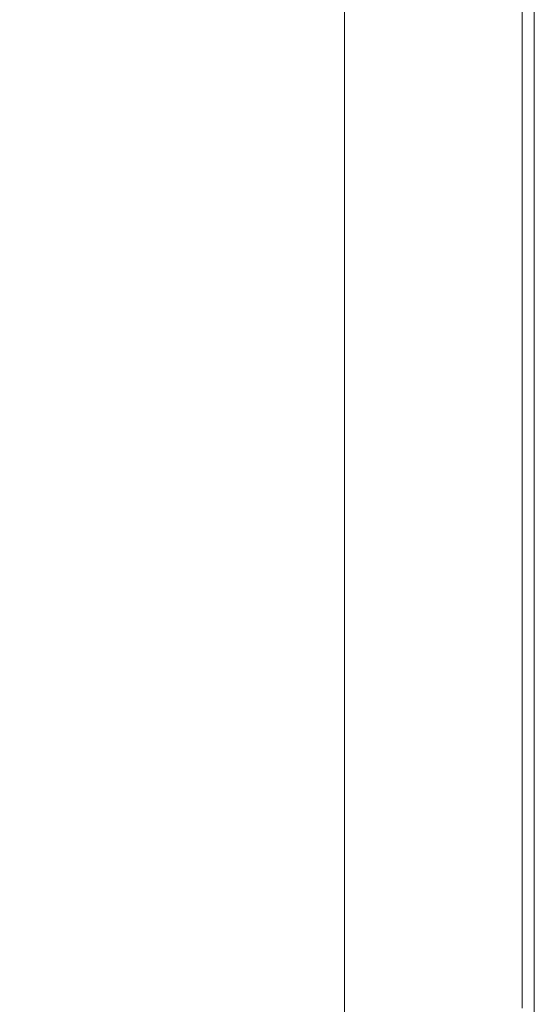
# Model space of a CAD drawing. Extents: x -800 to 800, y -914 to -124.
# Drawn here: x 765 to 800, y -256 to -190 of the extents above; entities that cross this region are included whole.
import ezdxf

# ---------------------------------------------------------------- set-up
doc = ezdxf.new("R2010")
doc.units = 0
doc.header["$LTSCALE"] = 500
doc.header["$MEASUREMENT"] = 0
doc.layers.add('INSPIRO_CERAMIKA', color=7, linetype='Continuous')

msp = doc.modelspace()

# ---------------------------------------------------------------- linework, layer by layer
at = {"layer": 'INSPIRO_CERAMIKA', "lineweight": 0}
for points, invisible_edges in [([(781.036, -758.63, -572.61), (-781.036, -143.772, -572.609), (781.036, -175.322, -572.609), (781.036, -758.63, -572.61)], 15), ([(781.036, -790.429, -572.61), (-781.036, -143.772, -572.609), (781.036, -758.63, -572.61), (781.036, -790.429, -572.61)], 15), ([(780.765, -801.36, -572.61), (-781.036, -143.772, -572.609), (781.036, -790.429, -572.61), (780.765, -801.36, -572.61)], 15), ([(780.494, -801.857, -572.61), (-781.036, -143.772, -572.609), (780.765, -801.36, -572.61), (780.494, -801.857, -572.61)], 15), ([(779.953, -802.354, -572.61), (-781.036, -143.772, -572.609), (780.494, -801.857, -572.61), (779.953, -802.354, -572.61)], 15), ([(778.056, -802.354, -572.61), (-781.036, -143.772, -572.609), (779.953, -802.354, -572.61), (778.056, -802.354, -572.61)], 15), ([(773.18, -802.602, -572.61), (-781.036, -143.772, -572.609), (778.056, -802.354, -572.61), (773.18, -802.602, -572.61)], 15), ([(764.511, -802.602, -572.61), (-781.036, -143.772, -572.609), (773.18, -802.602, -572.61), (764.511, -802.602, -572.61)], 15), ([(799.458, -168.615, -572.099), (799.729, -168.366, -571.588), (799.729, -763.599, -571.589), (799.458, -763.351, -572.099)], 15), ([(799.729, -168.366, -571.588), (800, -168.366, -571.333), (800, -763.599, -571.333), (799.729, -763.599, -571.589)], 15), ([(800, -168.366, -570.823), (800, -763.599, -570.823), (800, -763.599, -571.333), (800, -168.366, -571.333)], 11), ([(800, -763.599, -66.235), (800, -763.599, -67.256), (800, -168.366, -67.256), (800, -168.366, -66.235)], 7), ([(800, -763.599, -570.823), (800, -168.366, -570.823), (800, -168.366, -570.057), (800, -763.599, -570.057)], 15), ([(800, -763.599, -570.057), (800, -168.366, -570.057), (800, -168.366, -561.634), (800, -763.599, -561.635)], 15), ([(800, -763.599, -67.256), (800, -763.599, -75.934), (800, -168.366, -75.934), (800, -168.366, -67.256)], 15), ([(800, -168.366, -561.634), (800, -168.366, -75.934), (800, -763.599, -75.934), (800, -763.599, -561.635)], 15), ([(798.645, -168.863, -572.354), (798.645, -763.102, -572.354), (797.02, -762.854, -572.354), (797.02, -169.36, -572.354)], 15), ([(798.645, -168.863, -572.354), (799.458, -168.615, -572.099), (799.458, -763.351, -572.099), (798.645, -763.102, -572.354)], 15), ([(797.02, -169.36, -572.354), (797.02, -762.854, -572.354), (788.351, -760.618, -572.61), (788.351, -172.59, -572.609)], 15), ([(788.351, -172.59, -572.609), (788.351, -760.618, -572.61), (781.036, -758.63, -572.61), (781.036, -175.322, -572.609)], 15), ([(790.518, -174.08, -65.214), (793.498, -173.087, -65.214), (793.498, -189.234, -65.214), (790.518, -190.228, -65.214)], 15), ([(787.267, -175.074, -65.214), (790.518, -174.08, -65.214), (790.518, -190.228, -65.214), (787.267, -191.222, -65.214)], 7), ([(737.42, -187.247, -20.294), (737.961, -190.725, -20.549), (767.22, -190.725, -20.038), (766.949, -187.247, -20.038)], 15), ([(767.22, -190.725, -20.038), (785.371, -190.725, -20.038), (785.371, -187.247, -19.783), (766.949, -187.247, -20.038)], 15), ([(785.371, -190.725, -20.038), (794.853, -190.725, -20.038), (794.853, -187.247, -19.783), (785.371, -187.247, -19.783)], 15), ([(794.853, -187.247, -19.783), (794.853, -190.725, -20.038), (798.645, -190.725, -20.038), (798.645, -187.247, -20.038)], 15), ([(799.187, -187.495, -64.704), (799.187, -190.973, -64.704), (797.833, -191.222, -64.959), (797.833, -187.744, -64.959)], 14), ([(798.645, -187.247, -20.038), (798.645, -190.725, -20.038), (799.187, -190.725, -20.549), (799.187, -187.247, -20.549)], 15), ([(799.187, -190.725, -20.549), (799.729, -190.725, -21.315), (799.729, -187.247, -21.315), (799.187, -187.247, -20.549)], 7), ([(799.729, -187.247, -63.938), (799.729, -190.725, -63.938), (799.187, -190.973, -64.704), (799.187, -187.495, -64.704)], 15), ([(799.729, -190.725, -21.315), (800, -190.725, -22.846), (800, -187.247, -22.846), (799.729, -187.247, -21.315)], 15), ([(800, -190.725, -61.641), (799.729, -190.725, -63.938), (799.729, -187.247, -63.938), (800, -187.247, -61.641)], 15), ([(800, -187.247, -22.846), (800, -190.725, -22.846), (800, -190.725, -25.653), (800, -187.247, -25.653)], 15), ([(800, -190.725, -25.653), (800, -190.725, -61.641), (800, -187.247, -61.641), (800, -187.247, -25.653)], 15), ([(797.833, -191.222, -64.959), (795.936, -191.967, -64.959), (795.936, -188.489, -64.959), (797.833, -187.744, -64.959)], 15), ([(795.936, -191.967, -64.959), (793.498, -192.712, -65.214), (793.498, -189.234, -65.214), (795.936, -188.489, -64.959)], 15), ([(793.498, -189.234, -65.214), (793.498, -192.712, -65.214), (790.518, -193.706, -65.214), (790.518, -190.228, -65.214)], 15), ([(790.518, -190.228, -65.214), (790.518, -193.706, -65.214), (787.267, -194.7, -65.214), (787.267, -191.222, -65.214)], 11), ([(767.22, -190.725, -20.038), (737.961, -190.725, -20.549), (739.316, -192.216, -20.804), (768.032, -192.216, -20.294)], 15), ([(785.642, -192.216, -20.038), (785.371, -190.725, -20.038), (767.22, -190.725, -20.038), (768.032, -192.216, -20.294)], 15), ([(795.124, -192.216, -20.038), (794.853, -190.725, -20.038), (785.371, -190.725, -20.038), (785.642, -192.216, -20.038)], 15), ([(798.645, -190.725, -20.038), (794.853, -190.725, -20.038), (795.124, -192.216, -20.038), (798.645, -192.216, -20.038)], 15), ([(797.833, -191.222, -64.959), (799.187, -190.973, -64.704), (799.187, -192.464, -64.704), (797.833, -192.961, -64.959)], 15), ([(799.187, -190.725, -20.549), (798.645, -190.725, -20.038), (798.645, -192.216, -20.038), (799.187, -192.216, -20.549)], 15), ([(799.729, -192.216, -21.315), (799.729, -190.725, -21.315), (799.187, -190.725, -20.549), (799.187, -192.216, -20.549)], 11), ([(799.187, -190.973, -64.704), (799.729, -190.725, -63.938), (799.729, -192.464, -63.938), (799.187, -192.464, -64.704)], 7), ([(799.729, -192.464, -63.938), (799.729, -190.725, -63.938), (800, -190.725, -61.641), (800, -192.216, -61.641)], 15), ([(800, -192.216, -22.846), (800, -190.725, -22.846), (799.729, -190.725, -21.315), (799.729, -192.216, -21.315)], 15), ([(800, -192.216, -25.653), (800, -192.216, -61.641), (800, -190.725, -61.641), (800, -190.725, -25.653)], 15), ([(800, -190.725, -25.653), (800, -190.725, -22.846), (800, -192.216, -22.846), (800, -192.216, -25.653)], 15), ([(797.833, -191.222, -64.959), (797.833, -192.961, -64.959), (795.936, -191.967, -64.959), (797.833, -191.222, -64.959)], 15), ([(768.032, -192.216, -20.294), (739.316, -192.216, -20.804), (742.296, -193.209, -21.059), (769.658, -193.209, -20.294)], 15), ([(786.184, -193.209, -20.038), (785.642, -192.216, -20.038), (768.032, -192.216, -20.294), (769.658, -193.209, -20.294)], 15), ([(795.124, -193.209, -20.038), (795.124, -192.216, -20.038), (785.642, -192.216, -20.038), (786.184, -193.209, -20.038)], 15), ([(795.936, -191.967, -64.959), (795.936, -193.458, -64.959), (793.498, -192.712, -65.214), (795.936, -191.967, -64.959)], 15), ([(798.645, -192.216, -20.038), (795.124, -192.216, -20.038), (795.124, -193.209, -20.038), (798.645, -193.209, -20.038)], 15), ([(797.833, -193.706, -64.959), (795.936, -193.458, -64.959), (795.936, -191.967, -64.959), (797.833, -192.961, -64.959)], 15), ([(799.187, -192.216, -20.549), (798.645, -192.216, -20.038), (798.645, -193.209, -20.038), (799.187, -193.209, -20.549)], 15), ([(799.729, -193.209, -21.315), (799.729, -192.216, -21.315), (799.187, -192.216, -20.549), (799.187, -193.209, -20.549)], 11), ([(799.729, -193.209, -63.938), (799.729, -192.464, -63.938), (800, -192.216, -61.641), (800, -193.209, -61.641)], 15), ([(800, -193.209, -22.846), (800, -192.216, -22.846), (799.729, -192.216, -21.315), (799.729, -193.209, -21.315)], 15), ([(800, -192.216, -25.653), (800, -192.216, -22.846), (800, -193.209, -22.846), (800, -193.209, -25.653)], 15), ([(800, -192.216, -25.653), (800, -193.209, -25.653), (800, -193.209, -61.641), (800, -192.216, -61.641)], 15), ([(790.518, -193.706, -65.214), (793.498, -192.712, -65.214), (793.498, -194.451, -65.214), (790.518, -195.197, -65.214)], 15), ([(795.936, -194.451, -64.959), (793.498, -194.451, -65.214), (793.498, -192.712, -65.214), (795.936, -193.458, -64.959)], 15), ([(797.833, -192.961, -64.959), (799.187, -192.464, -64.704), (799.187, -193.458, -64.704), (797.833, -193.706, -64.959)], 15), ([(799.187, -192.464, -64.704), (799.729, -192.464, -63.938), (799.729, -193.209, -63.938), (799.187, -193.458, -64.704)], 7), ([(742.296, -193.209, -21.059), (747.172, -193.954, -21.059), (772.096, -193.954, -20.549), (769.658, -193.209, -20.294)], 15), ([(772.096, -193.954, -20.549), (787.267, -193.954, -20.038), (786.184, -193.209, -20.038), (769.658, -193.209, -20.294)], 15), ([(787.267, -193.954, -20.038), (795.394, -193.954, -20.038), (795.124, -193.209, -20.038), (786.184, -193.209, -20.038)], 15), ([(795.124, -193.209, -20.038), (795.394, -193.954, -20.038), (798.645, -193.954, -20.038), (798.645, -193.209, -20.038)], 15), ([(797.833, -193.706, -64.959), (795.936, -194.451, -64.959), (795.936, -193.458, -64.959), (797.833, -193.706, -64.959)], 15), ([(799.187, -193.458, -64.704), (799.187, -194.203, -64.704), (797.833, -194.7, -64.959), (797.833, -193.706, -64.959)], 14), ([(798.645, -193.209, -20.038), (798.645, -193.954, -20.038), (799.187, -193.954, -20.549), (799.187, -193.209, -20.549)], 15), ([(799.187, -193.954, -20.549), (799.729, -193.954, -21.315), (799.729, -193.209, -21.315), (799.187, -193.209, -20.549)], 7), ([(799.729, -193.209, -63.938), (799.729, -194.203, -63.938), (799.187, -194.203, -64.704), (799.187, -193.458, -64.704)], 15), ([(799.729, -193.954, -21.315), (800, -193.954, -22.846), (800, -193.209, -22.846), (799.729, -193.209, -21.315)], 15), ([(800, -193.954, -61.641), (799.729, -194.203, -63.938), (799.729, -193.209, -63.938), (800, -193.209, -61.641)], 15), ([(800, -193.209, -22.846), (800, -193.954, -22.846), (800, -193.954, -25.653), (800, -193.209, -25.653)], 15), ([(800, -193.954, -25.653), (800, -193.954, -61.641), (800, -193.209, -61.641), (800, -193.209, -25.653)], 15), ([(747.172, -193.954, -21.059), (753.132, -195.197, -21.315), (775.076, -195.197, -20.549), (772.096, -193.954, -20.549)], 15), ([(775.076, -195.197, -20.549), (788.622, -195.197, -20.038), (787.267, -193.954, -20.038), (772.096, -193.954, -20.549)], 15), ([(787.267, -194.7, -65.214), (790.518, -193.706, -65.214), (790.518, -195.197, -65.214), (787.267, -196.19, -65.214)], 7), ([(788.622, -195.197, -20.038), (795.665, -195.197, -20.038), (795.394, -193.954, -20.038), (787.267, -193.954, -20.038)], 15), ([(795.394, -193.954, -20.038), (795.665, -195.197, -20.038), (798.645, -195.197, -20.038), (798.645, -193.954, -20.038)], 15), ([(797.833, -194.7, -64.959), (795.936, -195.197, -64.959), (795.936, -194.451, -64.959), (797.833, -193.706, -64.959)], 15), ([(799.187, -194.203, -64.704), (799.187, -195.445, -64.704), (797.833, -195.694, -64.959), (797.833, -194.7, -64.959)], 15), ([(798.645, -193.954, -20.038), (798.645, -195.197, -20.038), (799.187, -195.197, -20.549), (799.187, -193.954, -20.549)], 15), ([(799.187, -195.197, -20.549), (799.729, -195.197, -21.315), (799.729, -193.954, -21.315), (799.187, -193.954, -20.549)], 7), ([(799.729, -194.203, -63.938), (799.729, -195.197, -63.938), (799.187, -195.445, -64.704), (799.187, -194.203, -64.704)], 11), ([(800, -195.197, -61.641), (799.729, -195.197, -63.938), (799.729, -194.203, -63.938), (800, -193.954, -61.641)], 15), ([(799.729, -195.197, -21.315), (800, -195.197, -22.846), (800, -193.954, -22.846), (799.729, -193.954, -21.315)], 15), ([(800, -193.954, -22.846), (800, -195.197, -22.846), (800, -195.197, -25.653), (800, -193.954, -25.653)], 15), ([(800, -195.197, -25.653), (800, -195.197, -61.641), (800, -193.954, -61.641), (800, -193.954, -25.653)], 15), ([(790.518, -195.197, -65.214), (793.498, -194.451, -65.214), (793.498, -195.197, -65.214), (790.518, -196.19, -65.214)], 15), ([(795.936, -194.451, -64.959), (793.498, -195.197, -65.214), (793.498, -194.451, -65.214), (795.936, -194.451, -64.959)], 15), ([(795.936, -195.197, -64.959), (793.498, -196.19, -65.214), (793.498, -195.197, -65.214), (795.936, -194.451, -64.959)], 15), ([(797.833, -195.694, -64.959), (795.936, -196.439, -64.959), (795.936, -195.197, -64.959), (797.833, -194.7, -64.959)], 15), ([(775.076, -195.197, -20.549), (753.132, -195.197, -21.315), (759.363, -196.19, -21.315), (778.056, -196.19, -20.549)], 15), ([(789.705, -196.19, -20.038), (788.622, -195.197, -20.038), (775.076, -195.197, -20.549), (778.056, -196.19, -20.549)], 15), ([(787.267, -196.19, -65.214), (790.518, -195.197, -65.214), (790.518, -196.19, -65.214), (787.267, -197.184, -65.214)], 7), ([(795.665, -195.197, -20.038), (788.622, -195.197, -20.038), (789.705, -196.19, -20.038), (795.936, -196.19, -20.038)], 15), ([(790.518, -196.19, -65.214), (793.498, -195.197, -65.214), (793.498, -196.19, -65.214), (790.518, -196.19, -65.214)], 15), ([(795.936, -196.439, -64.959), (793.498, -197.184, -65.214), (793.498, -196.19, -65.214), (795.936, -195.197, -64.959)], 15), ([(798.645, -195.197, -20.038), (795.665, -195.197, -20.038), (795.936, -196.19, -20.038), (798.645, -196.19, -20.038)], 15), ([(797.833, -195.694, -64.959), (799.187, -195.445, -64.704), (799.187, -196.439, -64.704), (797.833, -196.936, -64.959)], 13), ([(799.187, -195.197, -20.549), (798.645, -195.197, -20.038), (798.645, -196.19, -20.038), (799.187, -196.19, -20.549)], 15), ([(799.729, -196.19, -21.315), (799.729, -195.197, -21.315), (799.187, -195.197, -20.549), (799.187, -196.19, -20.549)], 11), ([(799.187, -195.445, -64.704), (799.729, -195.197, -63.938), (799.729, -196.439, -63.938), (799.187, -196.439, -64.704)], 15), ([(800, -196.19, -22.846), (800, -195.197, -22.846), (799.729, -195.197, -21.315), (799.729, -196.19, -21.315)], 15), ([(799.729, -196.439, -63.938), (799.729, -195.197, -63.938), (800, -195.197, -61.641), (800, -196.19, -61.641)], 15), ([(800, -195.197, -25.653), (800, -195.197, -22.846), (800, -196.19, -22.846), (800, -196.19, -25.653)], 15), ([(800, -196.19, -25.653), (800, -196.19, -61.641), (800, -195.197, -61.641), (800, -195.197, -25.653)], 15), ([(778.056, -196.19, -20.549), (759.363, -196.19, -21.315), (764.24, -197.433, -21.059), (780.494, -197.433, -20.549)], 15), ([(790.789, -197.433, -20.038), (789.705, -196.19, -20.038), (778.056, -196.19, -20.549), (780.494, -197.433, -20.549)], 15), ([(787.267, -197.184, -65.214), (790.518, -196.19, -65.214), (790.518, -196.936, -65.214), (787.267, -197.184, -65.214)], 15), ([(790.789, -197.433, -20.038), (796.207, -197.433, -20.038), (795.936, -196.19, -20.038), (789.705, -196.19, -20.038)], 15), ([(790.518, -196.19, -65.214), (793.498, -196.19, -65.214), (793.498, -197.184, -65.214), (790.518, -196.936, -65.214)], 15), ([(795.936, -197.433, -64.959), (795.936, -196.439, -64.959), (797.833, -195.694, -64.959), (797.833, -196.936, -64.959)], 15), ([(798.645, -196.19, -20.038), (795.936, -196.19, -20.038), (796.207, -197.433, -20.038), (798.645, -197.433, -20.038)], 15), ([(799.187, -196.19, -20.549), (798.645, -196.19, -20.038), (798.645, -197.433, -20.038), (799.187, -197.433, -20.549)], 7), ([(799.729, -197.433, -21.315), (799.729, -196.19, -21.315), (799.187, -196.19, -20.549), (799.187, -197.433, -20.549)], 15), ([(800, -197.433, -22.846), (800, -196.19, -22.846), (799.729, -196.19, -21.315), (799.729, -197.433, -21.315)], 15), ([(799.729, -197.433, -63.938), (799.729, -196.439, -63.938), (800, -196.19, -61.641), (800, -197.433, -61.641)], 15), ([(800, -196.19, -25.653), (800, -197.433, -25.653), (800, -197.433, -61.641), (800, -196.19, -61.641)], 15), ([(800, -196.19, -25.653), (800, -196.19, -22.846), (800, -197.433, -22.846), (800, -197.433, -25.653)], 15), ([(795.936, -196.439, -64.959), (795.936, -197.433, -64.959), (793.498, -197.184, -65.214), (795.936, -196.439, -64.959)], 15), ([(797.833, -196.936, -64.959), (799.187, -196.439, -64.704), (799.187, -197.681, -64.704), (797.833, -198.178, -64.959)], 13), ([(799.187, -196.439, -64.704), (799.729, -196.439, -63.938), (799.729, -197.433, -63.938), (799.187, -197.681, -64.704)], 15), ([(745.005, -197.433, -22.08), (750.152, -198.675, -21.825), (767.491, -198.675, -21.059), (764.24, -197.433, -21.059)], 15), ([(764.24, -197.433, -21.059), (767.491, -198.675, -21.059), (782.12, -198.675, -20.549), (780.494, -197.433, -20.549)], 15), ([(782.12, -198.675, -20.549), (791.331, -198.675, -20.038), (790.789, -197.433, -20.038), (780.494, -197.433, -20.549)], 15), ([(787.267, -197.184, -65.214), (790.518, -196.936, -65.214), (790.518, -198.178, -65.214), (787.267, -197.929, -65.214)], 7), ([(790.518, -198.178, -65.214), (790.518, -196.936, -65.214), (793.498, -197.184, -65.214), (790.518, -198.178, -65.214)], 15), ([(790.518, -198.178, -65.214), (793.498, -197.184, -65.214), (793.498, -198.426, -65.214), (790.518, -199.171, -65.214)], 15), ([(791.331, -198.675, -20.038), (796.478, -198.675, -20.038), (796.207, -197.433, -20.038), (790.789, -197.433, -20.038)], 15), ([(795.936, -198.675, -64.959), (793.498, -198.426, -65.214), (793.498, -197.184, -65.214), (795.936, -197.433, -64.959)], 15), ([(795.936, -198.675, -64.959), (795.936, -197.433, -64.959), (797.833, -196.936, -64.959), (797.833, -198.178, -64.959)], 15), ([(796.207, -197.433, -20.038), (796.478, -198.675, -20.038), (798.645, -198.675, -20.038), (798.645, -197.433, -20.038)], 15), ([(798.645, -197.433, -20.038), (798.645, -198.675, -20.038), (799.187, -198.675, -20.549), (799.187, -197.433, -20.549)], 11), ([(799.729, -197.433, -63.938), (799.729, -198.675, -63.938), (799.187, -198.923, -64.704), (799.187, -197.681, -64.704)], 15), ([(799.187, -198.675, -20.549), (799.729, -198.675, -21.315), (799.729, -197.433, -21.315), (799.187, -197.433, -20.549)], 15), ([(800, -198.675, -61.641), (799.729, -198.675, -63.938), (799.729, -197.433, -63.938), (800, -197.433, -61.641)], 15), ([(799.729, -198.675, -21.315), (800, -198.675, -22.846), (800, -197.433, -22.846), (799.729, -197.433, -21.315)], 15), ([(800, -198.675, -25.653), (800, -198.675, -61.641), (800, -197.433, -61.641), (800, -197.433, -25.653)], 15), ([(800, -197.433, -22.846), (800, -198.675, -22.846), (800, -198.675, -25.653), (800, -197.433, -25.653)], 15), ([(787.267, -199.171, -65.214), (787.267, -197.929, -65.214), (790.518, -198.178, -65.214), (787.267, -199.171, -65.214)], 14), ([(787.267, -199.171, -65.214), (790.518, -198.178, -65.214), (790.518, -199.171, -65.214), (787.267, -200.165, -65.214)], 7), ([(797.833, -199.42, -64.959), (795.936, -199.917, -64.959), (795.936, -198.675, -64.959), (797.833, -198.178, -64.959)], 15), ([(799.187, -197.681, -64.704), (799.187, -198.923, -64.704), (797.833, -199.42, -64.959), (797.833, -198.178, -64.959)], 14), ([(750.152, -198.675, -21.825), (752.862, -199.917, -21.825), (769.387, -199.917, -21.059), (767.491, -198.675, -21.059)], 15), ([(767.491, -198.675, -21.059), (769.387, -199.917, -21.059), (782.933, -199.917, -20.549), (782.12, -198.675, -20.549)], 15), ([(782.933, -199.917, -20.549), (791.602, -199.917, -20.038), (791.331, -198.675, -20.038), (782.12, -198.675, -20.549)], 15), ([(790.518, -199.171, -65.214), (793.498, -198.426, -65.214), (793.498, -199.42, -65.214), (790.518, -200.414, -65.214)], 15), ([(791.602, -199.917, -20.038), (796.478, -199.917, -20.038), (796.478, -198.675, -20.038), (791.331, -198.675, -20.038)], 15), ([(795.936, -198.675, -64.959), (793.498, -199.42, -65.214), (793.498, -198.426, -65.214), (795.936, -198.675, -64.959)], 15), ([(795.936, -199.917, -64.959), (793.498, -200.662, -65.214), (793.498, -199.42, -65.214), (795.936, -198.675, -64.959)], 15), ([(796.478, -198.675, -20.038), (796.478, -199.917, -20.038), (798.645, -199.917, -20.038), (798.645, -198.675, -20.038)], 15), ([(798.645, -198.675, -20.038), (798.645, -199.917, -20.038), (799.187, -199.917, -20.549), (799.187, -198.675, -20.549)], 15), ([(799.729, -198.675, -63.938), (799.729, -199.917, -63.938), (799.187, -200.165, -64.704), (799.187, -198.923, -64.704)], 11), ([(799.187, -199.917, -20.549), (799.729, -199.917, -21.315), (799.729, -198.675, -21.315), (799.187, -198.675, -20.549)], 7), ([(800, -199.917, -61.641), (799.729, -199.917, -63.938), (799.729, -198.675, -63.938), (800, -198.675, -61.641)], 15), ([(799.729, -199.917, -21.315), (800, -199.917, -22.846), (800, -198.675, -22.846), (799.729, -198.675, -21.315)], 15), ([(800, -198.675, -22.846), (800, -199.917, -22.846), (800, -199.917, -25.653), (800, -198.675, -25.653)], 15), ([(800, -199.917, -25.653), (800, -199.917, -61.641), (800, -198.675, -61.641), (800, -198.675, -25.653)], 15), ([(787.267, -200.165, -65.214), (790.518, -199.171, -65.214), (790.518, -200.414, -65.214), (787.267, -201.407, -65.214)], 7), ([(790.518, -200.414, -65.214), (793.498, -199.42, -65.214), (793.498, -200.662, -65.214), (790.518, -200.414, -65.214)], 15), ([(797.833, -200.662, -64.959), (795.936, -201.159, -64.959), (795.936, -199.917, -64.959), (797.833, -199.42, -64.959)], 15), ([(799.187, -198.923, -64.704), (799.187, -200.165, -64.704), (797.833, -200.662, -64.959), (797.833, -199.42, -64.959)], 15), ([(769.387, -199.917, -21.059), (752.862, -199.917, -21.825), (754.216, -201.159, -21.57), (769.929, -201.159, -21.059)], 15), ([(782.933, -199.917, -20.549), (769.387, -199.917, -21.059), (769.929, -201.159, -21.059), (783.474, -201.159, -20.294)], 15), ([(791.873, -201.159, -20.038), (791.602, -199.917, -20.038), (782.933, -199.917, -20.549), (783.474, -201.159, -20.294)], 15), ([(796.478, -201.159, -20.038), (796.478, -199.917, -20.038), (791.602, -199.917, -20.038), (791.873, -201.159, -20.038)], 15), ([(795.936, -201.159, -64.959), (793.498, -201.904, -65.214), (793.498, -200.662, -65.214), (795.936, -199.917, -64.959)], 15), ([(798.645, -199.917, -20.038), (796.478, -199.917, -20.038), (796.478, -201.159, -20.038), (798.645, -201.159, -20.038)], 15), ([(797.833, -200.662, -64.959), (799.187, -200.165, -64.704), (799.187, -201.407, -64.704), (797.833, -201.904, -64.959)], 13), ([(799.187, -199.917, -20.549), (798.645, -199.917, -20.038), (798.645, -201.159, -20.038), (799.187, -201.159, -20.549)], 15), ([(799.187, -200.165, -64.704), (799.729, -199.917, -63.938), (799.729, -201.407, -63.938), (799.187, -201.407, -64.704)], 15), ([(799.729, -201.159, -21.315), (799.729, -199.917, -21.315), (799.187, -199.917, -20.549), (799.187, -201.159, -20.549)], 11), ([(800, -201.159, -22.846), (800, -199.917, -22.846), (799.729, -199.917, -21.315), (799.729, -201.159, -21.315)], 15), ([(799.729, -201.407, -63.938), (799.729, -199.917, -63.938), (800, -199.917, -61.641), (800, -201.159, -61.641)], 15), ([(800, -201.159, -25.653), (800, -201.159, -61.641), (800, -199.917, -61.641), (800, -199.917, -25.653)], 15), ([(800, -199.917, -25.653), (800, -199.917, -22.846), (800, -201.159, -22.846), (800, -201.159, -25.653)], 15), ([(787.267, -201.407, -65.214), (790.518, -200.414, -65.214), (790.518, -201.656, -65.214), (787.267, -201.407, -65.214)], 15), ([(790.518, -200.414, -65.214), (793.498, -200.662, -65.214), (793.498, -201.904, -65.214), (790.518, -201.656, -65.214)], 15), ([(795.936, -202.401, -64.959), (795.936, -201.159, -64.959), (797.833, -200.662, -64.959), (797.833, -201.904, -64.959)], 15), ([(769.929, -201.159, -21.059), (754.216, -201.159, -21.57), (754.487, -202.649, -21.57), (770.2, -202.649, -20.804)], 15), ([(783.474, -201.159, -20.294), (769.929, -201.159, -21.059), (770.2, -202.649, -20.804), (783.474, -202.649, -20.294)], 15), ([(791.873, -202.649, -20.038), (791.873, -201.159, -20.038), (783.474, -201.159, -20.294), (783.474, -202.649, -20.294)], 15), ([(787.267, -201.407, -65.214), (790.518, -201.656, -65.214), (790.518, -202.898, -65.214), (787.267, -202.649, -65.214)], 7), ([(796.478, -202.649, -20.038), (796.478, -201.159, -20.038), (791.873, -201.159, -20.038), (791.873, -202.649, -20.038)], 15), ([(795.936, -201.159, -64.959), (795.936, -202.401, -64.959), (793.498, -201.904, -65.214), (795.936, -201.159, -64.959)], 15), ([(798.645, -201.159, -20.038), (796.478, -201.159, -20.038), (796.478, -202.649, -20.038), (798.645, -202.649, -20.038)], 15), ([(797.833, -201.904, -64.959), (799.187, -201.407, -64.704), (799.187, -202.898, -64.704), (797.833, -203.146, -64.959)], 15), ([(799.187, -201.159, -20.549), (798.645, -201.159, -20.038), (798.645, -202.649, -20.038), (799.187, -202.649, -20.549)], 15), ([(799.729, -202.649, -21.315), (799.729, -201.159, -21.315), (799.187, -201.159, -20.549), (799.187, -202.649, -20.549)], 11), ([(799.187, -201.407, -64.704), (799.729, -201.407, -63.938), (799.729, -202.649, -63.938), (799.187, -202.898, -64.704)], 7), ([(800, -202.649, -22.846), (800, -201.159, -22.846), (799.729, -201.159, -21.315), (799.729, -202.649, -21.315)], 15), ([(799.729, -202.649, -63.938), (799.729, -201.407, -63.938), (800, -201.159, -61.641), (800, -202.649, -61.641)], 15), ([(800, -201.159, -25.653), (800, -201.159, -22.846), (800, -202.649, -22.846), (800, -202.649, -25.653)], 15), ([(800, -201.159, -25.653), (800, -202.649, -25.653), (800, -202.649, -61.641), (800, -201.159, -61.641)], 15), ([(790.518, -202.898, -65.214), (790.518, -201.656, -65.214), (793.498, -201.904, -65.214), (790.518, -202.898, -65.214)], 15), ([(790.518, -202.898, -65.214), (793.498, -201.904, -65.214), (793.498, -203.146, -65.214), (790.518, -204.14, -65.214)], 15), ([(795.936, -203.892, -64.959), (793.498, -203.146, -65.214), (793.498, -201.904, -65.214), (795.936, -202.401, -64.959)], 15), ([(795.936, -203.892, -64.959), (795.936, -202.401, -64.959), (797.833, -201.904, -64.959), (797.833, -203.146, -64.959)], 15), ([(770.2, -202.649, -20.804), (754.487, -202.649, -21.57), (754.758, -204.14, -21.315), (770.471, -204.14, -20.804)], 15), ([(783.474, -202.649, -20.294), (770.2, -202.649, -20.804), (770.471, -204.14, -20.804), (783.745, -204.14, -20.294)], 15), ([(783.745, -204.14, -20.294), (791.873, -204.14, -20.038), (791.873, -202.649, -20.038), (783.474, -202.649, -20.294)], 15), ([(787.267, -203.892, -65.214), (787.267, -202.649, -65.214), (790.518, -202.898, -65.214), (787.267, -203.892, -65.214)], 14), ([(791.873, -204.14, -20.038), (796.478, -204.14, -20.038), (796.478, -202.649, -20.038), (791.873, -202.649, -20.038)], 15), ([(796.478, -202.649, -20.038), (796.478, -204.14, -20.038), (798.645, -204.14, -20.038), (798.645, -202.649, -20.038)], 15), ([(798.645, -202.649, -20.038), (798.645, -204.14, -20.038), (799.187, -204.14, -20.549), (799.187, -202.649, -20.549)], 11), ([(799.729, -202.649, -63.938), (799.729, -204.14, -63.938), (799.187, -204.389, -64.704), (799.187, -202.898, -64.704)], 11), ([(799.187, -204.14, -20.549), (799.729, -204.14, -21.315), (799.729, -202.649, -21.315), (799.187, -202.649, -20.549)], 15), ([(800, -204.14, -61.641), (799.729, -204.14, -63.938), (799.729, -202.649, -63.938), (800, -202.649, -61.641)], 15), ([(799.729, -204.14, -21.315), (800, -204.14, -22.846), (800, -202.649, -22.846), (799.729, -202.649, -21.315)], 15), ([(800, -202.649, -25.653), (800, -204.14, -25.653), (800, -204.14, -61.641), (800, -202.649, -61.641)], 15), ([(800, -202.649, -22.846), (800, -204.14, -22.846), (800, -204.14, -25.653), (800, -202.649, -25.653)], 15), ([(787.267, -203.892, -65.214), (790.518, -202.898, -65.214), (790.518, -204.14, -65.214), (787.267, -205.134, -65.214)], 7), ([(790.518, -204.14, -65.214), (793.498, -203.146, -65.214), (793.498, -204.637, -65.214), (790.518, -205.382, -65.214)], 15), ([(795.936, -203.892, -64.959), (793.498, -204.637, -65.214), (793.498, -203.146, -65.214), (795.936, -203.892, -64.959)], 15), ([(797.833, -204.637, -64.959), (795.936, -205.134, -64.959), (795.936, -203.892, -64.959), (797.833, -203.146, -64.959)], 15), ([(799.187, -202.898, -64.704), (799.187, -204.389, -64.704), (797.833, -204.637, -64.959), (797.833, -203.146, -64.959)], 15), ([(755.029, -206.376, -21.059), (770.742, -206.376, -20.549), (770.471, -204.14, -20.804), (754.758, -204.14, -21.315)], 15), ([(770.742, -206.376, -20.549), (783.745, -206.376, -20.294), (783.745, -204.14, -20.294), (770.471, -204.14, -20.804)], 15), ([(783.745, -206.376, -20.294), (791.873, -206.376, -20.038), (791.873, -204.14, -20.038), (783.745, -204.14, -20.294)], 15), ([(787.267, -205.134, -65.214), (790.518, -204.14, -65.214), (790.518, -205.382, -65.214), (787.267, -206.376, -65.214)], 7), ([(791.873, -206.376, -20.038), (796.478, -206.376, -20.038), (796.478, -204.14, -20.038), (791.873, -204.14, -20.038)], 15), ([(795.936, -205.134, -64.959), (793.498, -205.879, -65.214), (793.498, -204.637, -65.214), (795.936, -203.892, -64.959)], 15), ([(796.478, -204.14, -20.038), (796.478, -206.376, -20.038), (798.645, -206.376, -20.038), (798.645, -204.14, -20.038)], 15), ([(798.645, -204.14, -20.038), (798.645, -206.376, -20.038), (799.187, -206.376, -20.549), (799.187, -204.14, -20.549)], 11), ([(799.729, -204.14, -63.938), (799.729, -206.376, -63.938), (799.187, -206.624, -64.704), (799.187, -204.389, -64.704)], 11), ([(799.187, -206.376, -20.549), (799.729, -206.376, -21.315), (799.729, -204.14, -21.315), (799.187, -204.14, -20.549)], 15), ([(800, -206.376, -61.641), (799.729, -206.376, -63.938), (799.729, -204.14, -63.938), (800, -204.14, -61.641)], 15), ([(799.729, -206.376, -21.315), (800, -206.376, -22.846), (800, -204.14, -22.846), (799.729, -204.14, -21.315)], 15), ([(800, -204.14, -25.653), (800, -206.376, -25.653), (800, -206.376, -61.641), (800, -204.14, -61.641)], 15), ([(800, -204.14, -22.846), (800, -206.376, -22.846), (800, -206.376, -25.653), (800, -204.14, -25.653)], 15), ([(790.518, -205.382, -65.214), (793.498, -204.637, -65.214), (793.498, -205.879, -65.214), (790.518, -205.382, -65.214)], 15), ([(797.833, -206.873, -64.959), (795.936, -207.37, -64.959), (795.936, -205.134, -64.959), (797.833, -204.637, -64.959)], 15), ([(799.187, -204.389, -64.704), (799.187, -206.624, -64.704), (797.833, -206.873, -64.959), (797.833, -204.637, -64.959)], 15), ([(787.267, -206.376, -65.214), (790.518, -205.382, -65.214), (790.518, -206.873, -65.214), (787.267, -206.376, -65.214)], 15), ([(790.518, -205.382, -65.214), (793.498, -205.879, -65.214), (793.498, -208.115, -65.214), (790.518, -206.873, -65.214)], 15), ([(795.936, -207.37, -64.959), (793.498, -208.115, -65.214), (793.498, -205.879, -65.214), (795.936, -205.134, -64.959)], 15), ([(770.742, -206.376, -20.549), (755.029, -206.376, -21.059), (755.571, -210.102, -21.059), (770.742, -210.102, -20.549)], 15), ([(783.745, -206.376, -20.294), (770.742, -206.376, -20.549), (770.742, -210.102, -20.549), (783.745, -210.102, -20.294)], 15), ([(792.144, -210.102, -20.038), (791.873, -206.376, -20.038), (783.745, -206.376, -20.294), (783.745, -210.102, -20.294)], 15), ([(787.267, -206.376, -65.214), (790.518, -206.873, -65.214), (790.518, -208.86, -65.214), (787.267, -207.618, -65.214)], 7), ([(796.478, -210.102, -20.038), (796.478, -206.376, -20.038), (791.873, -206.376, -20.038), (792.144, -210.102, -20.038)], 15), ([(798.645, -206.376, -20.038), (796.478, -206.376, -20.038), (796.478, -210.102, -20.038), (798.645, -210.102, -20.038)], 15), ([(797.833, -206.873, -64.959), (799.187, -206.624, -64.704), (799.187, -210.351, -64.704), (797.833, -210.599, -64.959)], 15), ([(799.187, -206.376, -20.549), (798.645, -206.376, -20.038), (798.645, -210.102, -20.038), (799.187, -210.102, -20.549)], 15), ([(799.729, -210.102, -21.315), (799.729, -206.376, -21.315), (799.187, -206.376, -20.549), (799.187, -210.102, -20.549)], 11), ([(799.187, -206.624, -64.704), (799.729, -206.376, -63.938), (799.729, -210.102, -63.938), (799.187, -210.351, -64.704)], 7), ([(800, -210.102, -22.846), (800, -206.376, -22.846), (799.729, -206.376, -21.315), (799.729, -210.102, -21.315)], 15), ([(799.729, -210.102, -63.938), (799.729, -206.376, -63.938), (800, -206.376, -61.641), (800, -210.102, -61.641)], 15), ([(800, -206.376, -61.641), (800, -206.376, -25.653), (800, -210.102, -25.653), (800, -210.102, -61.641)], 15), ([(800, -206.376, -25.653), (800, -206.376, -22.846), (800, -210.102, -22.846), (800, -210.102, -25.653)], 15), ([(790.518, -208.86, -65.214), (790.518, -206.873, -65.214), (793.498, -208.115, -65.214), (790.518, -208.86, -65.214)], 15), ([(793.498, -211.841, -65.214), (793.498, -208.115, -65.214), (795.936, -207.37, -64.959), (795.936, -211.096, -64.959)], 15), ([(795.936, -211.096, -64.959), (795.936, -207.37, -64.959), (797.833, -206.873, -64.959), (797.833, -210.599, -64.959)], 15), ([(787.267, -209.854, -65.214), (787.267, -207.618, -65.214), (790.518, -208.86, -65.214), (787.267, -209.854, -65.214)], 14), ([(790.518, -208.86, -65.214), (793.498, -208.115, -65.214), (793.498, -211.841, -65.214), (790.518, -212.835, -65.214)], 15), ([(787.267, -209.854, -65.214), (790.518, -208.86, -65.214), (790.518, -212.835, -65.214), (787.267, -213.58, -65.214)], 7), ([(770.742, -210.102, -20.549), (755.571, -210.102, -21.059), (756.112, -216.313, -20.804), (771.283, -216.313, -20.549)], 15), ([(783.745, -210.102, -20.294), (770.742, -210.102, -20.549), (771.283, -216.313, -20.549), (784.016, -216.313, -20.038)], 15), ([(792.144, -216.313, -20.038), (792.144, -210.102, -20.038), (783.745, -210.102, -20.294), (784.016, -216.313, -20.038)], 15), ([(796.478, -216.313, -20.038), (796.478, -210.102, -20.038), (792.144, -210.102, -20.038), (792.144, -216.313, -20.038)], 15), ([(798.645, -210.102, -20.038), (796.478, -210.102, -20.038), (796.478, -216.313, -20.038), (798.645, -216.313, -20.038)], 15), ([(799.187, -210.102, -20.549), (798.645, -210.102, -20.038), (798.645, -216.313, -20.038), (799.187, -216.313, -20.549)], 15), ([(799.729, -216.313, -21.315), (799.729, -210.102, -21.315), (799.187, -210.102, -20.549), (799.187, -216.313, -20.549)], 11), ([(799.187, -210.351, -64.704), (799.729, -210.102, -63.938), (799.729, -216.313, -63.938), (799.187, -216.561, -64.704)], 7), ([(800, -216.313, -22.846), (800, -210.102, -22.846), (799.729, -210.102, -21.315), (799.729, -216.313, -21.315)], 15), ([(799.729, -216.313, -63.938), (799.729, -210.102, -63.938), (800, -210.102, -61.641), (800, -216.313, -61.641)], 15), ([(800, -210.102, -25.653), (800, -210.102, -22.846), (800, -216.313, -22.846), (800, -216.313, -25.653)], 15), ([(800, -210.102, -61.641), (800, -210.102, -25.653), (800, -216.313, -25.653), (800, -216.313, -61.641)], 15), ([(797.833, -210.599, -64.959), (797.833, -216.81, -64.959), (795.936, -211.096, -64.959), (797.833, -210.599, -64.959)], 15), ([(797.833, -210.599, -64.959), (799.187, -210.351, -64.704), (799.187, -216.561, -64.704), (797.833, -216.81, -64.959)], 15), ([(797.833, -216.81, -64.959), (795.936, -217.307, -64.959), (793.498, -211.841, -65.214), (795.936, -211.096, -64.959)], 15), ([(790.518, -212.835, -65.214), (793.498, -211.841, -65.214), (793.498, -218.052, -65.214), (790.518, -218.797, -65.214)], 15), ([(795.936, -217.307, -64.959), (793.498, -218.052, -65.214), (793.498, -211.841, -65.214), (795.936, -217.307, -64.959)], 15), ([(787.267, -213.58, -65.214), (790.518, -212.835, -65.214), (790.518, -218.797, -65.214), (787.267, -219.543, -65.214)], 7), ([(756.112, -216.313, -20.804), (757.196, -225.505, -20.804), (771.825, -225.505, -20.294), (771.283, -216.313, -20.549)], 15), ([(771.283, -216.313, -20.549), (771.825, -225.505, -20.294), (784.287, -225.505, -20.038), (784.016, -216.313, -20.038)], 15), ([(784.287, -225.505, -20.038), (792.144, -225.505, -20.038), (792.144, -216.313, -20.038), (784.016, -216.313, -20.038)], 15), ([(792.144, -225.505, -20.038), (796.749, -225.505, -20.038), (796.478, -216.313, -20.038), (792.144, -216.313, -20.038)], 15), ([(796.478, -216.313, -20.038), (796.749, -225.505, -20.038), (798.645, -225.505, -20.038), (798.645, -216.313, -20.038)], 15), ([(799.187, -216.561, -64.704), (799.187, -225.753, -64.704), (797.833, -226.002, -64.959), (797.833, -216.81, -64.959)], 15), ([(798.645, -216.313, -20.038), (798.645, -225.505, -20.038), (799.187, -225.505, -20.549), (799.187, -216.313, -20.549)], 11), ([(799.729, -216.313, -63.938), (799.729, -225.753, -63.938), (799.187, -225.753, -64.704), (799.187, -216.561, -64.704)], 11), ([(799.187, -225.505, -20.549), (799.729, -225.505, -21.315), (799.729, -216.313, -21.315), (799.187, -216.313, -20.549)], 15), ([(799.729, -225.505, -21.315), (800, -225.505, -22.846), (800, -216.313, -22.846), (799.729, -216.313, -21.315)], 15), ([(800, -225.505, -61.641), (799.729, -225.753, -63.938), (799.729, -216.313, -63.938), (800, -216.313, -61.641)], 15), ([(800, -216.313, -22.846), (800, -225.505, -22.846), (800, -225.505, -25.653), (800, -216.313, -25.653)], 15), ([(800, -216.313, -25.653), (800, -225.505, -25.653), (800, -225.505, -61.641), (800, -216.313, -61.641)], 15), ([(795.936, -226.499, -64.959), (793.498, -227.244, -65.214), (793.498, -218.052, -65.214), (795.936, -217.307, -64.959)], 15), ([(797.833, -226.002, -64.959), (795.936, -226.499, -64.959), (795.936, -217.307, -64.959), (797.833, -216.81, -64.959)], 15), ([(790.518, -218.797, -65.214), (793.498, -218.052, -65.214), (793.498, -227.244, -65.214), (790.518, -218.797, -65.214)], 15), ([(787.267, -219.543, -65.214), (790.518, -218.797, -65.214), (793.498, -227.244, -65.214), (790.518, -227.989, -65.214)], 15), ([(787.267, -228.734, -65.214), (787.267, -219.543, -65.214), (790.518, -227.989, -65.214), (787.267, -228.734, -65.214)], 14), ([(757.196, -225.505, -20.804), (758.551, -238.671, -20.549), (772.638, -238.671, -20.294), (771.825, -225.505, -20.294)], 15), ([(771.825, -225.505, -20.294), (772.638, -238.671, -20.294), (784.829, -238.671, -20.038), (784.287, -225.505, -20.038)], 15), ([(784.829, -238.671, -20.038), (792.414, -238.671, -19.783), (792.144, -225.505, -20.038), (784.287, -225.505, -20.038)], 15), ([(792.414, -238.671, -19.783), (796.749, -238.671, -19.783), (796.749, -225.505, -20.038), (792.144, -225.505, -20.038)], 15), ([(796.749, -225.505, -20.038), (796.749, -238.671, -19.783), (798.645, -238.671, -20.038), (798.645, -225.505, -20.038)], 15), ([(799.187, -225.753, -64.704), (799.187, -238.92, -64.704), (797.833, -239.168, -64.959), (797.833, -226.002, -64.959)], 14), ([(798.645, -225.505, -20.038), (798.645, -238.671, -20.038), (799.187, -238.671, -20.549), (799.187, -225.505, -20.549)], 15), ([(799.187, -238.671, -20.549), (799.729, -238.671, -21.315), (799.729, -225.505, -21.315), (799.187, -225.505, -20.549)], 7), ([(799.729, -225.753, -63.938), (799.729, -238.671, -63.938), (799.187, -238.92, -64.704), (799.187, -225.753, -64.704)], 15), ([(799.729, -238.671, -21.315), (800, -238.671, -22.846), (800, -225.505, -22.846), (799.729, -225.505, -21.315)], 15), ([(800, -238.671, -61.641), (799.729, -238.671, -63.938), (799.729, -225.753, -63.938), (800, -225.505, -61.641)], 15), ([(800, -225.505, -25.653), (800, -238.671, -25.653), (800, -238.671, -61.641), (800, -225.505, -61.641)], 15), ([(800, -225.505, -22.846), (800, -238.671, -22.846), (800, -238.671, -25.653), (800, -225.505, -25.653)], 15), ([(795.936, -239.665, -64.959), (793.498, -240.162, -65.214), (793.498, -227.244, -65.214), (795.936, -226.499, -64.959)], 15), ([(797.833, -239.168, -64.959), (795.936, -239.665, -64.959), (795.936, -226.499, -64.959), (797.833, -226.002, -64.959)], 15), ([(790.518, -227.989, -65.214), (793.498, -227.244, -65.214), (793.498, -240.162, -65.214), (790.518, -227.989, -65.214)], 15), ([(787.267, -228.734, -65.214), (790.518, -227.989, -65.214), (793.498, -240.162, -65.214), (790.518, -240.907, -65.214)], 15), ([(787.267, -241.653, -65.214), (787.267, -228.734, -65.214), (790.518, -240.907, -65.214), (787.267, -241.653, -65.214)], 14), ([(772.638, -238.671, -20.294), (758.551, -238.671, -20.549), (760.176, -255.813, -20.294), (773.722, -255.813, -20.294)], 15), ([(784.829, -238.671, -20.038), (772.638, -238.671, -20.294), (773.722, -255.813, -20.294), (785.371, -255.813, -20.038)], 15), ([(792.685, -255.813, -19.783), (792.414, -238.671, -19.783), (784.829, -238.671, -20.038), (785.371, -255.813, -20.038)], 15), ([(796.749, -255.813, -19.783), (796.749, -238.671, -19.783), (792.414, -238.671, -19.783), (792.685, -255.813, -19.783)], 15), ([(797.833, -239.168, -64.959), (797.833, -256.31, -64.959), (795.936, -239.665, -64.959), (797.833, -239.168, -64.959)], 15), ([(798.645, -238.671, -20.038), (796.749, -238.671, -19.783), (796.749, -255.813, -19.783), (798.645, -255.813, -20.038)], 15), ([(797.833, -239.168, -64.959), (799.187, -238.92, -64.704), (799.187, -256.061, -64.704), (797.833, -256.31, -64.959)], 13), ([(799.187, -238.671, -20.549), (798.645, -238.671, -20.038), (798.645, -255.813, -20.038), (799.187, -255.813, -20.549)], 7), ([(799.729, -255.813, -21.315), (799.729, -238.671, -21.315), (799.187, -238.671, -20.549), (799.187, -255.813, -20.549)], 15), ([(799.187, -238.92, -64.704), (799.729, -238.671, -63.938), (799.729, -256.061, -63.938), (799.187, -256.061, -64.704)], 15), ([(799.729, -256.061, -63.938), (799.729, -238.671, -63.938), (800, -238.671, -61.641), (800, -255.813, -61.641)], 15), ([(800, -255.813, -22.846), (800, -238.671, -22.846), (799.729, -238.671, -21.315), (799.729, -255.813, -21.315)], 15), ([(800, -238.671, -61.641), (800, -238.671, -25.653), (800, -255.813, -25.653), (800, -255.813, -61.641)], 15), ([(800, -238.671, -25.653), (800, -238.671, -22.846), (800, -255.813, -22.846), (800, -255.813, -25.653)], 15), ([(797.833, -256.31, -64.959), (795.936, -256.807, -64.959), (793.498, -240.162, -65.214), (795.936, -239.665, -64.959)], 15), ([(790.518, -240.907, -65.214), (793.498, -240.162, -65.214), (793.498, -257.304, -65.214), (790.518, -258.049, -65.214)], 15), ([(795.936, -256.807, -64.959), (793.498, -257.304, -65.214), (793.498, -240.162, -65.214), (795.936, -256.807, -64.959)], 15), ([(787.267, -241.653, -65.214), (790.518, -240.907, -65.214), (790.518, -258.049, -65.214), (787.267, -258.794, -65.214)], 7)]:
    msp.add_3dface(points, dxfattribs=dict(at, invisible_edges=invisible_edges))

doc.saveas('drawing.dxf')
